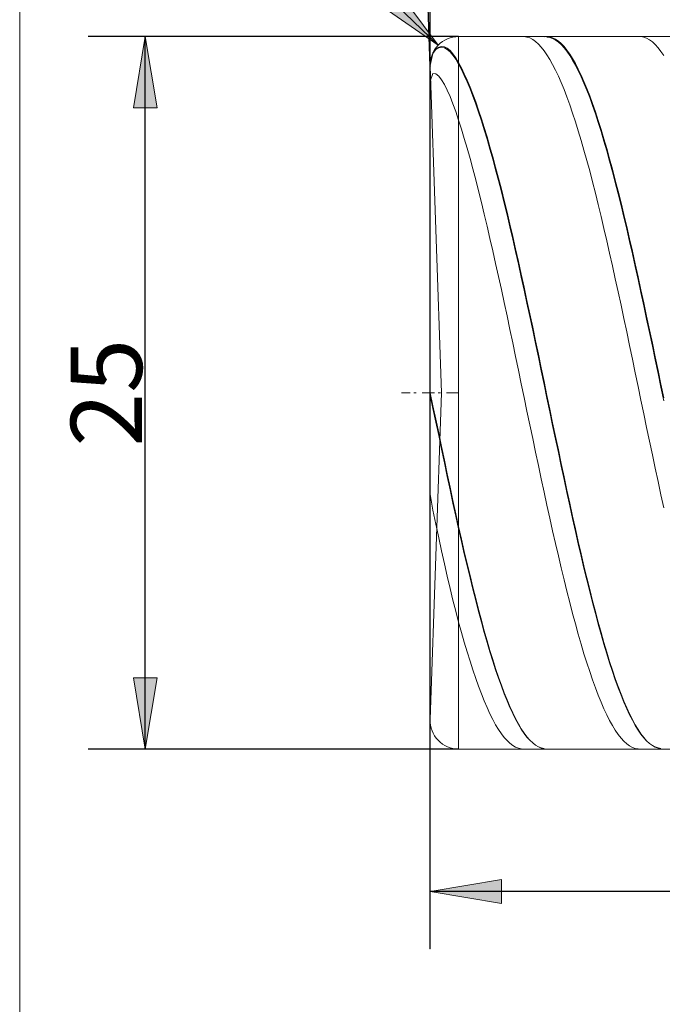
# Model space of a CAD drawing. Units: millimetres. Extents: x -135 to 134, y -103 to 93.
# Drawn here: x -135 to -112, y -22 to 12 of the extents above; entities that cross this region are included whole.
import ezdxf

# ---------------------------------------------------------------- set-up
doc = ezdxf.new("R2010")
doc.units = ezdxf.units.MM
doc.header["$MEASUREMENT"] = 0
doc.layers.get('0').update_dxf_attribs({"lineweight": 0})
for name, color, linetype, lineweight in [('Bemassung', 7, 'Continuous', 0), ('Geo', 7, 'Continuous', 0), ('Rahmen', 7, 'Continuous', 0)]:
    doc.layers.add(name, color=color, linetype=linetype, lineweight=lineweight)
doc.styles.get("Standard").update_dxf_attribs({"font": 'Arial'})
doc.dimstyles.new('BEM-ISBE', dxfattribs={"dimtxt": 2.5, "dimasz": 2.5, "dimexe": 1.25, "dimexo": 0.625, "dimtad": 1, "dimdec": 3, "dimzin": 0, "dimdsep": 46, "dimtxsty": 'Standard', "dimblk": 'VDDIM_DEFAULT', "dimcen": 0.09, "dimadec": 3, "dimazin": 0, "dimtol": 1, "dimtm": 1e-09, "dimtfac": 0.5, "dimtdec": 3, "dimtmove": 0, "dimatfit": 3, "dimfxl": 1, "dimtolj": 1, "dimtzin": 0, "dimarcsym": 0})

# ---------------------------------------------------------------- blocks, each defined once
blk = doc.blocks.new('VDDIM_DEFAULT')
at = {"linetype": 'Continuous'}
blk.add_hatch(color=0, dxfattribs=at).paths.add_polyline_path([(0, 0), (-1, -0.1665), (-1, 0.1665)], flags=0)
at = {"color": 0, "linetype": 'Continuous'}
blk.add_lwpolyline([(0, 0), (-1, -0.1665), (-1, 0.1665), (0, 0)], dxfattribs=at)
blk = doc.blocks.new('*D7')
at = {"layer": 'Bemassung', "color": 0, "lineweight": -2}
for p, q in [((-120.14, -20.137), (-120.14, 33.863)), ((-75.14, 11.463), (-75.14, 23.863)), ((-120.14, 21.863), (-74.362, 21.863))]:
    blk.add_line(p, q, dxfattribs=at)
at = {"layer": 'Bemassung', "color": 0}
for p in [(-75.14, 11.463), (-120.14, -20.137)]:
    blk.add_point(p, dxfattribs=at)
at = {"layer": 'Bemassung', "color": 0, "lineweight": -2, "xscale": 2.5, "yscale": 2.5, "zscale": 2.5, "rotation": 180}
blk.add_blockref('VDDIM_DEFAULT', (-120.14, 21.863), dxfattribs=at)
at = {"layer": 'Bemassung', "color": 0, "lineweight": -2, "xscale": 2.5, "yscale": 2.5, "zscale": 2.5}
blk.add_blockref('VDDIM_DEFAULT', (-75.14, 21.863), dxfattribs=at)
at = {"layer": 'Bemassung', "color": 0, "insert": (-97.64, 22.53), "char_height": 2.5, "attachment_point": 8}
blk.add_mtext('45', dxfattribs=at)
blk = doc.blocks.new('*D10')
at = {"layer": 'Bemassung', "color": 0, "lineweight": -2}
for p, q in [((-120.14, -20.137), (-120.14, 33.863)), ((-92.14, -12.737), (-92.14, -20.137)), ((-91.418, -18.137), (-120.14, -18.137))]:
    blk.add_line(p, q, dxfattribs=at)
at = {"layer": 'Bemassung', "color": 0}
for p in [(-92.14, -12.737), (-120.14, -20.137)]:
    blk.add_point(p, dxfattribs=at)
at = {"layer": 'Bemassung', "color": 0, "lineweight": -2, "xscale": 2.5, "yscale": 2.5, "zscale": 2.5, "rotation": 180}
blk.add_blockref('VDDIM_DEFAULT', (-120.14, -18.137), dxfattribs=at)
at = {"layer": 'Bemassung', "color": 0, "lineweight": -2, "xscale": 2.5, "yscale": 2.5, "zscale": 2.5}
blk.add_blockref('VDDIM_DEFAULT', (-92.14, -18.137), dxfattribs=at)
at = {"layer": 'Bemassung', "color": 0, "insert": (-106.14, -17.47), "char_height": 2.5, "attachment_point": 8}
blk.add_mtext('28', dxfattribs=at)
blk = doc.blocks.new('*D11')
at = {"layer": 'Bemassung', "color": 0, "lineweight": -2}
for p, q in [((-120.14, -20.137), (-120.14, 33.863)), ((-0.14, 10.863), (-0.14, 33.863)), ((1.075, 31.863), (-120.14, 31.863))]:
    blk.add_line(p, q, dxfattribs=at)
at = {"layer": 'Bemassung', "color": 0}
for p in [(-0.14, 10.863), (-120.14, -20.137)]:
    blk.add_point(p, dxfattribs=at)
at = {"layer": 'Bemassung', "color": 0, "lineweight": -2, "xscale": 2.5, "yscale": 2.5, "zscale": 2.5, "rotation": 180}
blk.add_blockref('VDDIM_DEFAULT', (-120.14, 31.863), dxfattribs=at)
at = {"layer": 'Bemassung', "color": 0, "lineweight": -2, "xscale": 2.5, "yscale": 2.5, "zscale": 2.5}
blk.add_blockref('VDDIM_DEFAULT', (-0.14, 31.863), dxfattribs=at)
at = {"layer": 'Bemassung', "color": 0, "insert": (-60.14, 32.53), "char_height": 2.5, "attachment_point": 8}
blk.add_mtext('120', dxfattribs=at)
blk = doc.blocks.new('*D3')
at = {"layer": 'Bemassung', "color": 0, "lineweight": -2}
for q in [(-120.869, 31.725), (-120.139, 31.737)]:
    blk.add_line((-120.139, 10.828), q, dxfattribs=at)
blk.add_arc((-120.139, 10.828), 18.909, 90, 100.4427, dxfattribs=at)
at = {"layer": 'Bemassung', "color": 0}
for p in [(-120.799, 29.726), (-120.469, 29.734), (-120.139, 29.737), (-120.139, 10.828)]:
    blk.add_point(p, dxfattribs=at)
at = {"layer": 'Bemassung', "color": 0, "lineweight": -2, "xscale": 2.5, "yscale": 2.5, "zscale": 2.5}
for p, rotation in [((-120.799, 29.726), 2.15150318055189), ((-120.139, 29.737), 179.848496819447)]:
    blk.add_blockref('VDDIM_DEFAULT', p, dxfattribs=dict(at, rotation=rotation))
at = {"layer": 'Bemassung', "color": 0, "insert": (-124.636, 29.195), "char_height": 2.5, "attachment_point": 8, "rotation": 13.5538}
blk.add_mtext('2°', dxfattribs=at)
blk = doc.blocks.new('*D5')
at = {"layer": 'Bemassung', "color": 0, "lineweight": -2}
blk.add_line((-119.859, 11.558), (-133.793, 25.013), dxfattribs=at)
at = {"layer": 'Bemassung', "color": 0}
for p in [(-119.859, 11.558), (-119.14, 10.863)]:
    blk.add_point(p, dxfattribs=at)
at = {"layer": 'Bemassung', "color": 0, "lineweight": -2, "xscale": 2.5, "yscale": 2.5, "zscale": 2.5, "rotation": 316}
blk.add_blockref('VDDIM_DEFAULT', (-119.859, 11.558), dxfattribs=at)
at = {"layer": 'Bemassung', "color": 0, "insert": (-127.053, 18.504), "char_height": 2.5, "attachment_point": 8, "rotation": 316}
blk.add_mtext('R1', dxfattribs=at)
blk = doc.blocks.new('*D4')
at = {"layer": 'Bemassung', "color": 0, "lineweight": -2}
for p, q in [((-119.14, 11.863), (-132.14, 11.863)), ((-130.14, -13.137), (-130.14, 11.863)), ((-119.14, -13.137), (-132.14, -13.137))]:
    blk.add_line(p, q, dxfattribs=at)
at = {"layer": 'Bemassung', "color": 0}
for p in [(-119.14, 11.863), (-119.14, -13.137)]:
    blk.add_point(p, dxfattribs=at)
at = {"layer": 'Bemassung', "color": 0, "lineweight": -2, "xscale": 2.5, "yscale": 2.5, "zscale": 2.5}
for p, rotation in [((-130.14, 11.863), 90), ((-130.14, -13.137), 270)]:
    blk.add_blockref('VDDIM_DEFAULT', p, dxfattribs=dict(at, rotation=rotation))
at = {"layer": 'Bemassung', "color": 0, "insert": (-129.473, -0.637), "char_height": 2.5, "attachment_point": 8, "rotation": 90}
blk.add_mtext('25', dxfattribs=at)

msp = doc.modelspace()

# ---------------------------------------------------------------- linework, layer by layer
at = {"layer": 'Geo'}
for p, q in [((-119.14, 11.8631), (-92.14, 11.8631)), ((-119.14, 11.8631), (-119.14, -13.1369)), ((-119.14, 11.8631), (-119.14, -13.1369)), ((-116.94, 11.8592), (-116.84, 11.862)), ((-116.84, 11.862), (-116.74, 11.8462)), ((-116.74, 11.8462), (-116.64, 11.812)), ((-116.64, 11.812), (-116.54, 11.7593)), ((-116.54, 11.7593), (-116.44, 11.6882)), ((-116.14, 11.857), (-116.04, 11.8628)), ((-116.04, 11.8628), (-115.94, 11.85)), ((-116.04, 11.8447), (-115.94, 11.8282)), ((-115.94, 11.85), (-115.84, 11.8188)), ((-115.94, 11.8282), (-115.84, 11.7932)), ((-115.84, 11.8188), (-115.74, 11.769)), ((-115.84, 11.7932), (-115.74, 11.7398)), ((-115.74, 11.769), (-115.64, 11.701)), ((-112.84, 11.8612), (-112.74, 11.8604)), ((-112.74, 11.8604), (-112.64, 11.8411)), ((-112.64, 11.8411), (-112.54, 11.8034)), ((-112.54, 11.8034), (-112.44, 11.7472)), ((-112.44, 11.7472), (-112.34, 11.6727)), ((-112.04, 11.8596), (-111.94, 11.8618)), ((-120.04, 11.2902), (-119.94, 11.4273)), ((-120.04, 11.269), (-119.94, 11.4024)), ((-119.94, 11.4273), (-119.84, 11.4959)), ((-119.94, 11.4024), (-119.84, 11.4673)), ((-119.84, 11.4959), (-119.74, 11.5176)), ((-119.84, 11.4673), (-119.74, 11.4854)), ((-119.74, 11.5176), (-119.64, 11.5009)), ((-119.74, 11.4854), (-119.64, 11.465)), ((-119.64, 11.5009), (-119.54, 11.45)), ((-119.64, 11.465), (-119.54, 11.4106)), ((-119.54, 11.45), (-119.44, 11.3678)), ((-119.54, 11.4106), (-119.44, 11.3248)), ((-116.44, 11.6882), (-116.34, 11.5989)), ((-116.34, 11.5989), (-116.24, 11.4914)), ((-116.24, 11.4914), (-116.14, 11.366)), ((-115.74, 11.7398), (-115.64, 11.668)), ((-115.64, 11.701), (-115.54, 11.6146)), ((-115.64, 11.668), (-115.54, 11.578)), ((-115.54, 11.6146), (-115.44, 11.5101)), ((-115.54, 11.578), (-115.44, 11.47)), ((-115.44, 11.5101), (-115.34, 11.3876)), ((-115.44, 11.47), (-115.34, 11.344)), ((-112.34, 11.6727), (-112.24, 11.5799)), ((-112.24, 11.5799), (-112.14, 11.469)), ((-112.14, 11.469), (-112.04, 11.3402)), ((-120.14, 10.8631), (-120.04, 11.2902)), ((-120.14, 10.8458), (-120.04, 11.269)), ((-119.44, 11.3678), (-119.34, 11.2559)), ((-119.44, 11.3248), (-119.34, 11.2095)), ((-119.34, 11.2559), (-119.24, 11.1159)), ((-119.34, 11.2095), (-119.24, 11.0661)), ((-119.24, 11.1159), (-119.14, 10.9486)), ((-119.24, 11.0661), (-119.14, 10.8955)), ((-116.14, 11.366), (-116.04, 11.2228)), ((-116.04, 11.2228), (-115.94, 11.0621)), ((-115.94, 11.0621), (-115.84, 10.884)), ((-115.34, 11.3876), (-115.24, 11.2472)), ((-115.34, 11.344), (-115.24, 11.2002)), ((-115.24, 11.2472), (-115.14, 11.0893)), ((-115.24, 11.2002), (-115.14, 11.0389)), ((-115.14, 11.0893), (-115.04, 10.914)), ((-112.04, 11.3402), (-111.94, 11.1937)), ((-119.7391, -0.6369), (-120.1394, 10.8282)), ((-119.14, 10.9486), (-119.04, 10.7594)), ((-119.14, 10.8955), (-119.04, 10.7031)), ((-119.04, 10.7594), (-118.94, 10.5533)), ((-115.84, 10.884), (-115.74, 10.6888)), ((-115.14, 11.0389), (-115.04, 10.8603)), ((-115.04, 10.914), (-114.94, 10.7216)), ((-115.04, 10.8603), (-114.94, 10.6647)), ((-114.94, 10.7216), (-114.84, 10.5124)), ((-120.14, 10.3003), (-120.04, 10.5645)), ((-120.04, 10.5645), (-119.94, 10.5493)), ((-119.94, 10.5493), (-119.84, 10.4672)), ((-119.84, 10.4672), (-119.74, 10.3399)), ((-119.04, 10.7031), (-118.94, 10.4939)), ((-118.94, 10.5533), (-118.84, 10.3307)), ((-118.94, 10.4939), (-118.84, 10.2682)), ((-115.74, 10.6888), (-115.64, 10.4769)), ((-115.64, 10.4769), (-115.54, 10.2485)), ((-114.94, 10.6647), (-114.84, 10.4524)), ((-114.84, 10.5124), (-114.74, 10.2866)), ((-114.84, 10.4524), (-114.74, 10.2236)), ((-119.74, 10.3399), (-119.64, 10.1759)), ((-119.64, 10.1759), (-119.54, 9.9802)), ((-118.84, 10.3307), (-118.74, 10.0918)), ((-118.84, 10.2682), (-118.74, 10.0264)), ((-118.74, 10.0918), (-118.64, 9.837)), ((-118.74, 10.0264), (-118.64, 9.7687)), ((-115.54, 10.2485), (-115.44, 10.004)), ((-114.74, 10.2866), (-114.64, 10.0447)), ((-114.74, 10.2236), (-114.64, 9.9787)), ((-114.64, 10.0447), (-114.54, 9.787)), ((-119.54, 9.9802), (-119.44, 9.7558)), ((-119.44, 9.7558), (-119.34, 9.5051)), ((-118.64, 9.837), (-118.54, 9.5667)), ((-118.64, 9.7687), (-118.54, 9.4957)), ((-115.44, 10.004), (-115.34, 9.7437)), ((-115.34, 9.7437), (-115.24, 9.4681)), ((-114.64, 9.9787), (-114.54, 9.7181)), ((-114.54, 9.787), (-114.44, 9.5138)), ((-114.54, 9.7181), (-114.44, 9.4422)), ((-119.34, 9.5051), (-119.24, 9.2297)), ((-118.54, 9.5667), (-118.44, 9.2813)), ((-118.54, 9.4957), (-118.44, 9.2076)), ((-115.24, 9.4681), (-115.14, 9.1775)), ((-114.44, 9.5138), (-114.34, 9.2256)), ((-114.44, 9.4422), (-114.34, 9.1514)), ((-119.24, 9.2297), (-119.14, 8.9312)), ((-118.44, 9.2813), (-118.34, 8.9812)), ((-118.44, 9.2076), (-118.34, 8.905)), ((-115.14, 9.1775), (-115.04, 8.8723)), ((-114.34, 9.2256), (-114.24, 8.9227)), ((-114.34, 9.1514), (-114.24, 8.846)), ((-119.14, 8.9312), (-119.04, 8.6146)), ((-118.34, 8.9812), (-118.24, 8.6669)), ((-118.34, 8.905), (-118.24, 8.5882)), ((-118.24, 8.6669), (-118.14, 8.3387)), ((-115.04, 8.8723), (-114.94, 8.553)), ((-114.24, 8.9227), (-114.14, 8.6057)), ((-114.24, 8.846), (-114.14, 8.5266)), ((-119.04, 8.6146), (-118.94, 8.2843)), ((-118.24, 8.5882), (-118.14, 8.2577)), ((-118.14, 8.3387), (-118.04, 7.9973)), ((-114.94, 8.553), (-114.84, 8.2202)), ((-114.14, 8.6057), (-114.04, 8.275)), ((-114.14, 8.5266), (-114.04, 8.1936)), ((-118.94, 8.2843), (-118.84, 7.9408)), ((-118.14, 8.2577), (-118.04, 7.9141)), ((-118.04, 7.9973), (-117.94, 7.6431)), ((-114.84, 8.2202), (-114.74, 7.8742)), ((-114.04, 8.275), (-113.94, 7.9312)), ((-114.04, 8.1936), (-113.94, 7.8475)), ((-118.84, 7.9408), (-118.74, 7.5845)), ((-118.04, 7.9141), (-117.94, 7.5578)), ((-117.94, 7.6431), (-117.84, 7.2766)), ((-114.74, 7.8742), (-114.64, 7.5156)), ((-113.94, 7.9312), (-113.84, 7.5746)), ((-113.94, 7.8475), (-113.84, 7.4889)), ((-118.74, 7.5845), (-118.64, 7.2161)), ((-117.94, 7.5578), (-117.84, 7.1894)), ((-117.84, 7.2766), (-117.74, 6.8984)), ((-114.64, 7.5156), (-114.54, 7.145)), ((-113.84, 7.5746), (-113.74, 7.2058)), ((-113.84, 7.4889), (-113.74, 7.1183)), ((-118.64, 7.2161), (-118.54, 6.8361)), ((-117.84, 7.1894), (-117.74, 6.8094)), ((-114.54, 7.145), (-114.44, 6.7628)), ((-113.74, 7.2058), (-113.64, 6.8255)), ((-113.74, 7.1183), (-113.64, 6.7361)), ((-118.54, 6.8361), (-118.44, 6.4449)), ((-117.74, 6.8984), (-117.64, 6.5091)), ((-117.74, 6.8094), (-117.64, 6.4183)), ((-114.44, 6.7628), (-114.34, 6.3696)), ((-113.64, 6.8255), (-113.54, 6.4341)), ((-113.64, 6.7361), (-113.54, 6.343)), ((-118.44, 6.4449), (-118.34, 6.0433)), ((-117.64, 6.5091), (-117.54, 6.1091)), ((-117.64, 6.4183), (-117.54, 6.0168)), ((-114.34, 6.3696), (-114.24, 5.9661)), ((-113.54, 6.4341), (-113.44, 6.0322)), ((-113.54, 6.343), (-113.44, 5.9396)), ((-118.34, 6.0433), (-118.24, 5.6318)), ((-117.54, 6.1091), (-117.44, 5.6992)), ((-117.54, 6.0168), (-117.44, 5.6055)), ((-114.24, 5.9661), (-114.14, 5.5528)), ((-113.44, 6.0322), (-113.34, 5.6204)), ((-113.44, 5.9396), (-113.34, 5.5265)), ((-118.24, 5.6318), (-118.14, 5.211)), ((-117.44, 5.6992), (-117.34, 5.2798)), ((-117.44, 5.6055), (-117.34, 5.1849)), ((-114.14, 5.5528), (-114.04, 5.1303)), ((-113.34, 5.6204), (-113.24, 5.1994)), ((-118.14, 5.211), (-118.04, 4.7816)), ((-117.34, 5.2798), (-117.24, 4.8517)), ((-117.34, 5.1849), (-117.24, 4.7556)), ((-113.34, 5.5265), (-113.24, 5.1042)), ((-113.24, 5.1994), (-113.14, 4.7697)), ((-117.24, 4.8517), (-117.14, 4.4155)), ((-114.04, 5.1303), (-113.94, 4.6993)), ((-113.24, 5.1042), (-113.14, 4.6734)), ((-118.04, 4.7816), (-117.94, 4.3441)), ((-117.24, 4.7556), (-117.14, 4.3184)), ((-113.94, 4.6993), (-113.84, 4.2603)), ((-113.14, 4.7697), (-113.04, 4.332)), ((-113.14, 4.6734), (-113.04, 4.2347)), ((-117.94, 4.3441), (-117.84, 3.8992)), ((-117.14, 4.4155), (-117.04, 3.9718)), ((-117.14, 4.3184), (-117.04, 3.8739)), ((-113.84, 4.2603), (-113.74, 3.8142)), ((-113.04, 4.332), (-112.94, 3.8869)), ((-113.04, 4.2347), (-112.94, 3.7889)), ((-117.84, 3.8992), (-117.74, 3.4477)), ((-117.04, 3.9718), (-116.94, 3.5213)), ((-117.04, 3.8739), (-116.94, 3.4226)), ((-113.74, 3.8142), (-113.64, 3.3614)), ((-112.94, 3.8869), (-112.84, 3.4352)), ((-116.94, 3.5213), (-116.84, 3.0646)), ((-112.94, 3.7889), (-112.84, 3.3364)), ((-117.74, 3.4477), (-117.64, 2.99)), ((-116.94, 3.4226), (-116.84, 2.9654)), ((-113.64, 3.3614), (-113.54, 2.9027)), ((-112.84, 3.4352), (-112.74, 2.9774)), ((-112.84, 3.3364), (-112.74, 2.8781)), ((-117.64, 2.99), (-117.54, 2.527)), ((-116.84, 3.0646), (-116.74, 2.6024)), ((-116.84, 2.9654), (-116.74, 2.5028)), ((-113.54, 2.9027), (-113.44, 2.4387)), ((-112.74, 2.9774), (-112.64, 2.5143)), ((-112.74, 2.8781), (-112.64, 2.4146)), ((-117.54, 2.527), (-117.44, 2.0593)), ((-116.74, 2.6024), (-116.64, 2.1354)), ((-116.74, 2.5028), (-116.64, 2.0356)), ((-113.44, 2.4387), (-113.34, 1.9702)), ((-112.64, 2.5143), (-112.54, 2.0465)), ((-116.64, 2.1354), (-116.54, 1.6644)), ((-112.64, 2.4146), (-112.54, 1.9466)), ((-117.44, 2.0593), (-117.34, 1.5877)), ((-116.64, 2.0356), (-116.54, 1.5644)), ((-113.34, 1.9702), (-113.24, 1.4979)), ((-112.54, 2.0465), (-112.44, 1.5747)), ((-112.54, 1.9466), (-112.44, 1.4747)), ((-117.34, 1.5877), (-117.24, 1.1127)), ((-116.54, 1.6644), (-116.44, 1.1899)), ((-116.54, 1.5644), (-116.44, 1.0899)), ((-113.24, 1.4979), (-113.14, 1.0224)), ((-112.44, 1.5747), (-112.34, 1.0996)), ((-112.44, 1.4747), (-112.34, 0.9997)), ((-117.24, 1.1127), (-117.14, 0.6351)), ((-116.44, 1.1899), (-116.34, 0.7127)), ((-116.44, 1.0899), (-116.34, 0.6129)), ((-112.34, 1.0996), (-112.24, 0.622)), ((-116.34, 0.7127), (-116.24, 0.2335)), ((-113.14, 1.0224), (-113.04, 0.5444)), ((-112.34, 0.9997), (-112.24, 0.5223)), ((-117.14, 0.6351), (-117.04, 0.1557)), ((-116.34, 0.6129), (-116.24, 0.134)), ((-113.04, 0.5444), (-112.94, 0.0647)), ((-112.24, 0.622), (-112.14, 0.1425)), ((-112.24, 0.5223), (-112.14, 0.0431)), ((-117.04, 0.1557), (-116.94, -0.325)), ((-116.24, 0.2335), (-116.14, -0.247)), ((-116.24, 0.134), (-116.14, -0.346)), ((-112.94, 0.0647), (-112.84, -0.4161)), ((-112.14, 0.1425), (-112.04, -0.3381)), ((-112.14, 0.0431), (-112.04, -0.437)), ((-116.94, -0.325), (-116.84, -0.806)), ((-116.14, -0.247), (-116.04, -0.7281)), ((-112.04, -0.3381), (-111.94, -0.8192)), ((-121.14, -0.6369), (-120.84, -0.6369)), ((-120.7125, -0.6369), (-120.6275, -0.6369)), ((-120.415, -0.6369), (-119.99, -0.6369)), ((-120.14, -0.6369), (-120.04, -1.0962)), ((-120.14, -0.6369), (-120.14, -0.6369)), ((-120.14, -0.6369), (-120.14, -0.6369)), ((-119.7391, -0.6369), (-120.1394, -12.102)), ((-119.8625, -0.6369), (-119.7775, -0.6369)), ((-119.565, -0.6369), (-119.14, -0.6369)), ((-116.14, -0.346), (-116.04, -0.8264)), ((-112.84, -0.4161), (-112.74, -0.8972)), ((-112.04, -0.437), (-111.94, -0.9174)), ((-120.14, -0.7354), (-120.04, -1.1939)), ((-116.84, -0.806), (-116.74, -1.2869)), ((-116.04, -0.7281), (-115.94, -1.209)), ((-116.04, -0.8264), (-115.94, -1.3066)), ((-112.74, -0.8972), (-112.64, -1.3779)), ((-120.04, -1.0962), (-119.94, -1.5674)), ((-120.04, -1.1939), (-119.94, -1.6643)), ((-116.74, -1.2869), (-116.64, -1.7668)), ((-115.94, -1.209), (-115.84, -1.6891)), ((-115.94, -1.3066), (-115.84, -1.7857)), ((-112.64, -1.3779), (-112.54, -1.8575)), ((-119.94, -1.5674), (-119.84, -2.0441)), ((-119.94, -1.6643), (-119.84, -2.1399)), ((-115.84, -1.6891), (-115.74, -2.1676)), ((-119.84, -2.0441), (-119.74, -2.5231)), ((-116.64, -1.7668), (-116.54, -2.245)), ((-115.84, -1.7857), (-115.74, -2.2632)), ((-112.54, -1.8575), (-112.44, -2.3353)), ((-119.84, -2.1399), (-119.74, -2.6178)), ((-116.54, -2.245), (-116.44, -2.7208)), ((-115.74, -2.1676), (-115.64, -2.6438)), ((-115.74, -2.2632), (-115.64, -2.7383)), ((-112.44, -2.3353), (-112.34, -2.8106)), ((-119.74, -2.5231), (-119.64, -3.0021)), ((-119.74, -2.6178), (-119.64, -3.0954)), ((-116.44, -2.7208), (-116.34, -3.1935)), ((-115.64, -2.6438), (-115.54, -3.1171)), ((-115.64, -2.7383), (-115.54, -3.2102)), ((-119.64, -3.0021), (-119.54, -3.4789)), ((-119.64, -3.0954), (-119.54, -3.5708)), ((-112.34, -2.8106), (-112.24, -3.2827)), ((-116.34, -3.1935), (-116.24, -3.6624)), ((-115.54, -3.1171), (-115.44, -3.5867)), ((-115.54, -3.2102), (-115.44, -3.6783)), ((-112.24, -3.2827), (-112.14, -3.7508)), ((-119.54, -3.4789), (-119.44, -3.9519)), ((-119.54, -3.5708), (-119.44, -4.0422)), ((-116.24, -3.6624), (-116.14, -4.1269)), ((-115.44, -3.5867), (-115.34, -4.052)), ((-115.44, -3.6783), (-115.34, -4.1419)), ((-112.14, -3.7508), (-112.04, -4.2144)), ((-119.44, -3.9519), (-119.34, -4.4192)), ((-119.44, -4.0422), (-119.34, -4.5078)), ((-116.14, -4.1269), (-116.04, -4.5862)), ((-115.34, -4.052), (-115.24, -4.5121)), ((-115.34, -4.1419), (-115.24, -4.6004)), ((-120.14, -4.1906), (-120.04, -4.7594)), ((-119.34, -4.4192), (-119.24, -4.8792)), ((-112.04, -4.2144), (-111.94, -4.6726)), ((-120.04, -4.7594), (-119.94, -5.2499)), ((-119.34, -4.5078), (-119.24, -4.966)), ((-116.04, -4.5862), (-115.94, -5.0396)), ((-115.24, -4.5121), (-115.14, -4.9666)), ((-115.24, -4.6004), (-115.14, -5.0529)), ((-119.24, -4.8792), (-119.14, -5.3302)), ((-119.24, -4.966), (-119.14, -5.415)), ((-115.94, -5.0396), (-115.84, -5.4866)), ((-115.14, -4.9666), (-115.04, -5.4146)), ((-115.14, -5.0529), (-115.04, -5.499)), ((-119.94, -5.2499), (-119.84, -5.7245)), ((-119.14, -5.3302), (-119.04, -5.7725)), ((-119.14, -5.415), (-119.04, -5.8552)), ((-115.84, -5.4866), (-115.74, -5.9263)), ((-115.04, -5.4146), (-114.94, -5.8555)), ((-115.04, -5.499), (-114.94, -5.9378)), ((-119.84, -5.7245), (-119.74, -6.1867)), ((-119.04, -5.7725), (-118.94, -6.2073)), ((-119.04, -5.8552), (-118.94, -6.2877)), ((-114.94, -5.8555), (-114.84, -6.2888)), ((-119.74, -6.1867), (-119.64, -6.6371)), ((-118.94, -6.2073), (-118.84, -6.6338)), ((-115.74, -5.9263), (-115.64, -6.3582)), ((-114.94, -5.9378), (-114.84, -6.3687)), ((-118.94, -6.2877), (-118.84, -6.7118)), ((-115.64, -6.3582), (-115.54, -6.7816)), ((-114.84, -6.2888), (-114.74, -6.7136)), ((-114.84, -6.3687), (-114.74, -6.7912)), ((-119.64, -6.6371), (-119.54, -7.0749)), ((-118.84, -6.6338), (-118.74, -7.0514)), ((-118.84, -6.7118), (-118.74, -7.127)), ((-115.54, -6.7816), (-115.44, -7.196)), ((-114.74, -6.7136), (-114.64, -7.1294)), ((-114.74, -6.7912), (-114.64, -7.2046)), ((-119.54, -7.0749), (-119.44, -7.4993)), ((-118.74, -7.0514), (-118.64, -7.4594)), ((-118.74, -7.127), (-118.64, -7.5325)), ((-115.44, -7.196), (-115.34, -7.6006)), ((-114.64, -7.1294), (-114.54, -7.5357)), ((-114.64, -7.2046), (-114.54, -7.6082)), ((-119.44, -7.4993), (-119.34, -7.9092)), ((-118.64, -7.4594), (-118.54, -7.8574)), ((-118.64, -7.5325), (-118.54, -7.9278)), ((-115.34, -7.6006), (-115.24, -7.9949)), ((-114.54, -7.5357), (-114.44, -7.9317)), ((-119.34, -7.9092), (-119.24, -8.3034)), ((-118.54, -7.8574), (-118.44, -8.2447)), ((-118.54, -7.9278), (-118.44, -8.3123)), ((-114.54, -7.6082), (-114.44, -8.0015)), ((-114.44, -7.9317), (-114.34, -8.3169)), ((-118.44, -8.2447), (-118.34, -8.6208)), ((-115.24, -7.9949), (-115.14, -8.3783)), ((-114.44, -8.0015), (-114.34, -8.3839)), ((-119.24, -8.3034), (-119.14, -8.6806)), ((-118.44, -8.3123), (-118.34, -8.6854)), ((-118.34, -8.6208), (-118.24, -8.9849)), ((-115.14, -8.3783), (-115.04, -8.7502)), ((-114.34, -8.3169), (-114.24, -8.6907)), ((-114.34, -8.3839), (-114.24, -8.7548)), ((-119.14, -8.6806), (-119.04, -9.0428)), ((-118.34, -8.6854), (-118.24, -9.0467)), ((-115.04, -8.7502), (-114.94, -9.1101)), ((-114.24, -8.6907), (-114.14, -9.0526)), ((-114.24, -8.7548), (-114.14, -9.1137)), ((-119.04, -9.0428), (-118.94, -9.3926)), ((-118.24, -8.9849), (-118.14, -9.3368)), ((-118.24, -9.0467), (-118.14, -9.3954)), ((-114.94, -9.1101), (-114.84, -9.4574)), ((-114.14, -9.0526), (-114.04, -9.402)), ((-114.14, -9.1137), (-114.04, -9.4601)), ((-118.94, -9.3926), (-118.84, -9.7294)), ((-118.14, -9.3368), (-118.04, -9.6757)), ((-118.14, -9.3954), (-118.04, -9.7312)), ((-114.84, -9.4574), (-114.74, -9.7917)), ((-114.04, -9.402), (-113.94, -9.7385)), ((-114.04, -9.4601), (-113.94, -9.7933)), ((-118.84, -9.7294), (-118.74, -10.0528)), ((-118.04, -9.6757), (-117.94, -10.0013)), ((-118.04, -9.7312), (-117.94, -10.0535)), ((-117.94, -10.0013), (-117.84, -10.313)), ((-114.74, -9.7917), (-114.64, -10.1125)), ((-113.94, -9.7385), (-113.84, -10.0614)), ((-113.94, -9.7933), (-113.84, -10.113)), ((-118.74, -10.0528), (-118.64, -10.3621)), ((-118.64, -10.3621), (-118.54, -10.6571)), ((-117.94, -10.0535), (-117.84, -10.3619)), ((-117.84, -10.313), (-117.74, -10.6103)), ((-117.84, -10.3619), (-117.74, -10.6558)), ((-114.64, -10.1125), (-114.54, -10.4192)), ((-113.84, -10.0614), (-113.74, -10.3704)), ((-113.84, -10.113), (-113.74, -10.4187)), ((-118.54, -10.6571), (-118.44, -10.9373)), ((-117.74, -10.6103), (-117.64, -10.8929)), ((-117.74, -10.6558), (-117.64, -10.9349)), ((-114.54, -10.4192), (-114.44, -10.7114)), ((-113.74, -10.3704), (-113.64, -10.665)), ((-113.74, -10.4187), (-113.64, -10.7099)), ((-113.64, -10.665), (-113.54, -10.9447)), ((-113.64, -10.7099), (-113.54, -10.9861)), ((-118.44, -10.9373), (-118.34, -11.2021)), ((-117.64, -10.8929), (-117.54, -11.1603)), ((-117.64, -10.9349), (-117.54, -11.1988)), ((-114.44, -10.7114), (-114.34, -10.9886)), ((-114.34, -10.9886), (-114.24, -11.2506)), ((-113.54, -10.9447), (-113.44, -11.2092)), ((-113.54, -10.9861), (-113.44, -11.247)), ((-118.34, -11.2021), (-118.24, -11.4514)), ((-117.54, -11.1603), (-117.44, -11.4121)), ((-117.54, -11.1988), (-117.44, -11.447)), ((-114.24, -11.2506), (-114.14, -11.4968)), ((-113.44, -11.2092), (-113.34, -11.458)), ((-113.44, -11.247), (-113.34, -11.4923)), ((-118.24, -11.4514), (-118.14, -11.6846)), ((-118.14, -11.6846), (-118.04, -11.9014)), ((-117.44, -11.4121), (-117.34, -11.6479)), ((-117.44, -11.447), (-117.34, -11.6792)), ((-117.34, -11.6479), (-117.24, -11.8674)), ((-117.34, -11.6792), (-117.24, -11.8951)), ((-114.14, -11.4968), (-114.04, -11.727)), ((-114.04, -11.727), (-113.94, -11.9407)), ((-113.34, -11.458), (-113.24, -11.6908)), ((-113.34, -11.4923), (-113.24, -11.7214)), ((-113.24, -11.6908), (-113.14, -11.9072)), ((-113.24, -11.7214), (-113.14, -11.9341)), ((-118.04, -11.9014), (-117.94, -12.1016)), ((-117.24, -11.8674), (-117.14, -12.0703)), ((-117.24, -11.8951), (-117.14, -12.0942)), ((-117.14, -12.0703), (-117.04, -12.2563)), ((-113.94, -11.9407), (-113.84, -12.1376)), ((-113.14, -11.9072), (-113.04, -12.1069)), ((-113.14, -11.9341), (-113.04, -12.1301)), ((-117.94, -12.1016), (-117.84, -12.2848)), ((-117.84, -12.2848), (-117.74, -12.4507)), ((-117.14, -12.0942), (-117.04, -12.2764)), ((-117.04, -12.2563), (-116.94, -12.425)), ((-117.04, -12.2764), (-116.94, -12.4414)), ((-116.94, -12.425), (-116.84, -12.5763)), ((-113.84, -12.1376), (-113.74, -12.3176)), ((-113.74, -12.3176), (-113.64, -12.4802)), ((-113.04, -12.1069), (-112.94, -12.2896)), ((-113.04, -12.1301), (-112.94, -12.309)), ((-112.94, -12.2896), (-112.84, -12.455)), ((-112.94, -12.309), (-112.84, -12.4707)), ((-117.74, -12.4507), (-117.64, -12.5991)), ((-117.64, -12.5991), (-117.54, -12.7298)), ((-117.54, -12.7298), (-117.44, -12.8426)), ((-116.94, -12.4414), (-116.84, -12.5888)), ((-116.84, -12.5763), (-116.74, -12.7099)), ((-116.84, -12.5888), (-116.74, -12.7186)), ((-116.74, -12.7099), (-116.64, -12.8256)), ((-116.74, -12.7186), (-116.64, -12.8305)), ((-113.64, -12.4802), (-113.54, -12.6253)), ((-113.54, -12.6253), (-113.44, -12.7526)), ((-113.44, -12.7526), (-113.34, -12.862)), ((-112.84, -12.455), (-112.74, -12.603)), ((-112.84, -12.4707), (-112.74, -12.6148)), ((-112.74, -12.603), (-112.64, -12.7332)), ((-112.74, -12.6148), (-112.64, -12.7412)), ((-112.64, -12.7332), (-112.54, -12.8455)), ((-112.64, -12.7412), (-112.54, -12.8496)), ((-117.44, -12.8426), (-117.34, -12.9373)), ((-117.34, -12.9373), (-117.24, -13.0138)), ((-117.24, -13.0138), (-117.14, -13.072)), ((-117.14, -13.072), (-117.04, -13.1117)), ((-117.04, -13.1117), (-116.94, -13.133)), ((-116.64, -12.8256), (-116.54, -12.9232)), ((-116.64, -12.8305), (-116.54, -12.9243)), ((-116.54, -12.9232), (-116.44, -13.0027)), ((-116.54, -12.9243), (-116.44, -12.9999)), ((-116.44, -12.9999), (-116.34, -13.0572)), ((-116.44, -13.0027), (-116.34, -13.0638)), ((-116.34, -13.0572), (-116.24, -13.0961)), ((-116.34, -13.0638), (-116.24, -13.1065)), ((-116.24, -13.0961), (-116.14, -13.1165)), ((-116.24, -13.1065), (-116.14, -13.1308)), ((-113.34, -12.862), (-113.24, -12.9532)), ((-113.24, -12.9532), (-113.14, -13.0263)), ((-113.14, -13.0263), (-113.04, -13.0809)), ((-113.04, -13.0809), (-112.94, -13.1172)), ((-112.94, -13.1172), (-112.84, -13.1349)), ((-112.54, -12.8455), (-112.44, -12.9397)), ((-112.54, -12.8496), (-112.44, -12.94)), ((-112.44, -12.9397), (-112.34, -13.0157)), ((-112.44, -12.94), (-112.34, -13.0122)), ((-112.34, -13.0122), (-112.24, -13.066)), ((-112.34, -13.0157), (-112.24, -13.0733)), ((-112.24, -13.066), (-112.14, -13.1014)), ((-112.24, -13.0733), (-112.14, -13.1126)), ((-112.14, -13.1014), (-112.04, -13.1183)), ((-112.14, -13.1126), (-112.04, -13.1333)), ((-119.14, -13.1369), (-92.14, -13.1369))]:
    msp.add_line(p, q, dxfattribs=at)
for centre, start, end in [((-119.14, 10.8631), 90, 182), ((-119.14, -12.1369), 178, 270)]:
    msp.add_arc(centre, 1, start, end, dxfattribs=at)
at = {"layer": 'Rahmen'}
msp.add_lwpolyline([(-134.5481, 92.9193), (134.4025, 92.9193), (134.4025, -102.8898), (-134.5481, -102.8898)], close=True, dxfattribs=at)

# ---------------------------------------------------------------- dimensions: what is measured, and where the dimension line sits
at = {"layer": 'Bemassung'}
for base, p1, p2, text, picture, middle in [((-120.14, 31.8631), (-0.14, 10.8631), (-120.14, -20.1369), '120', '*D11', (-60.14, 32.5298)), ((-75.14, 21.8631), (-120.14, -20.1369), (-75.14, 11.4631), '45', '*D7', (-97.64, 22.5298)), ((-120.14, -18.1369), (-92.14, -12.7369), (-120.14, -20.1369), '28', '*D10', (-106.14, -17.4702))]:
    dim = msp.add_linear_dim(base=base, p1=p1, p2=p2, text=text, dimstyle='BEM-ISBE', override={"dimgap": 0.625, "dimlfac": 1, "dimzin": 8, "dimtol": 0, "dimlim": 0, "dimtzin": 8}, dxfattribs=at)
    dim.commit()
    dim.dimension.update_dxf_attribs({"geometry": picture, "text_midpoint": middle})
dim = msp.add_angular_dim_2l(base=(-120.4694, 29.7345), line1=((-120.1394, 10.8282), (-123.5667, 29.4241)), line2=((-120.1394, 29.7373), (-120.1394, 10.8282)), text='2°', dimstyle='BEM-ISBE', override={"dimgap": 0.625, "dimazin": 2, "dimtol": 0, "dimlim": 0, "dimtzin": 8}, dxfattribs=at)
dim.commit()
dim.dimension.update_dxf_attribs({"geometry": '*D3', "text_midpoint": (-124.6357, 29.195)})
dim = msp.add_radius_dim(center=(-119.14, 10.8631), mpoint=(-119.8594, 11.5578), text='R1', dimstyle='BEM-ISBE', override={"dimgap": 0.625, "dimlfac": 1, "dimzin": 8, "dimtol": 0, "dimlim": 0, "dimtzin": 8}, dxfattribs=at)
dim.commit()
dim.dimension.update_dxf_attribs({"geometry": '*D5', "text_midpoint": (-127.0528, 18.5044), "dimtype": 164})
dim = msp.add_linear_dim(base=(-130.14, 11.8631), p1=(-119.14, -13.1369), p2=(-119.14, 11.8631), angle=90, text='25', dimstyle='BEM-ISBE', override={"dimgap": 0.625, "dimlfac": 1, "dimzin": 8, "dimtol": 0, "dimlim": 0, "dimtzin": 8}, dxfattribs=at)
dim.commit()
dim.dimension.update_dxf_attribs({"geometry": '*D4', "text_midpoint": (-129.4734, -0.6369)})

doc.saveas('drawing.dxf')
